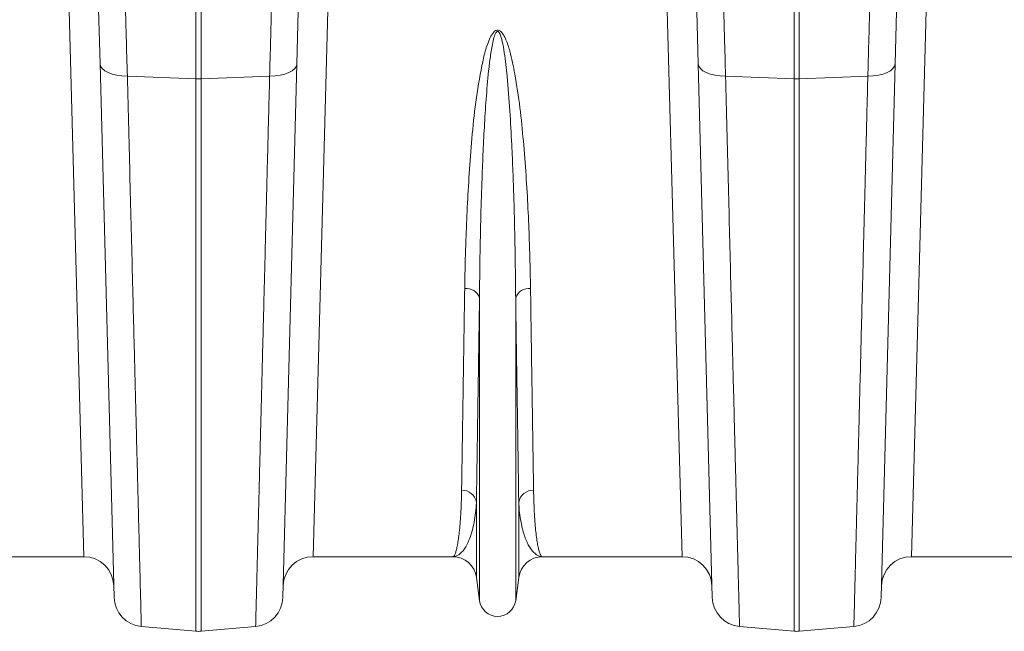
# Model space of a CAD drawing. Units: millimetres. Extents: x 0 to 26460, y 0 to 18711.
# Drawn here: x 7113 to 7442, y 8243 to 8448 of the extents above; entities that cross this region are included whole.
import ezdxf

# ---------------------------------------------------------------- set-up
doc = ezdxf.new("R2010")
doc.units = ezdxf.units.MM
doc.linetypes.add('SLD-Solid', pattern=[0])
doc.layers.add('ACO_DRAINAGE', color=7, linetype='SLD-Solid')

msp = doc.modelspace()

# ---------------------------------------------------------------- linework, layer by layer
at = {"layer": 'ACO_DRAINAGE', "linetype": 'SLD-Solid', "lineweight": 0}
for p, q in [((7371.63, 8428.11), (7371.63, 8533.89)), ((7373.37, 8533.89), (7373.37, 8428.11)), ((7134.17, 8268.26), (7128.78, 8467.75)), ((7216.23, 8467.75), (7210.83, 8268.26)), ((7334.17, 8268.26), (7328.78, 8467.75)), ((7416.23, 8467.75), (7410.83, 8268.26)), ((7139.59, 8433.14), (7138.77, 8464.54)), ((7171.63, 8428.11), (7171.63, 8466.41)), ((7173.37, 8466.41), (7173.37, 8428.11)), ((7206.23, 8464.54), (7205.41, 8433.14)), ((7339.59, 8433.14), (7338.77, 8464.54)), ((7406.23, 8464.54), (7405.41, 8433.14)), ((7144.27, 8254.63), (7139.59, 8433.14)), ((7139.59, 8433.14), (7139.78, 8432.34)), ((7139.78, 8432.34), (7140.31, 8431.57)), ((7140.31, 8431.57), (7141.14, 8430.87)), ((7141.14, 8430.87), (7142.26, 8430.25)), ((7205.41, 8433.14), (7200.74, 8254.63)), ((7203.87, 8430.87), (7202.75, 8430.25)), ((7204.7, 8431.57), (7203.87, 8430.87)), ((7205.22, 8432.34), (7204.7, 8431.57)), ((7205.41, 8433.14), (7205.22, 8432.34)), ((7344.27, 8254.63), (7339.59, 8433.14)), ((7339.59, 8433.14), (7339.78, 8432.34)), ((7339.78, 8432.34), (7340.31, 8431.57)), ((7340.31, 8431.57), (7341.14, 8430.87)), ((7341.14, 8430.87), (7342.26, 8430.25)), ((7405.41, 8433.14), (7400.74, 8254.63)), ((7403.87, 8430.87), (7402.75, 8430.25)), ((7404.7, 8431.57), (7403.87, 8430.87)), ((7405.22, 8432.34), (7404.7, 8431.57)), ((7405.41, 8433.14), (7405.22, 8432.34)), ((7142.26, 8430.25), (7143.63, 8429.74)), ((7143.63, 8429.74), (7145.19, 8429.36)), ((7145.19, 8429.36), (7146.91, 8429.1)), ((7146.91, 8429.1), (7148.72, 8429)), ((7148.72, 8429), (7171.63, 8428.11)), ((7171.63, 8243.33), (7171.63, 8428.11)), ((7196.29, 8429), (7173.37, 8428.11)), ((7173.37, 8428.11), (7173.37, 8243.33)), ((7198.09, 8429.1), (7196.29, 8429)), ((7199.81, 8429.36), (7198.09, 8429.1)), ((7201.38, 8429.74), (7199.81, 8429.36)), ((7202.75, 8430.25), (7201.38, 8429.74)), ((7342.26, 8430.25), (7343.63, 8429.74)), ((7343.63, 8429.74), (7345.19, 8429.36)), ((7345.19, 8429.36), (7346.91, 8429.1)), ((7346.91, 8429.1), (7348.72, 8429)), ((7348.72, 8429), (7371.63, 8428.11)), ((7371.63, 8243.33), (7371.63, 8428.11)), ((7396.29, 8429), (7373.37, 8428.11)), ((7373.37, 8428.11), (7373.37, 8243.33)), ((7398.09, 8429.1), (7396.29, 8429)), ((7399.81, 8429.36), (7398.09, 8429.1)), ((7401.38, 8429.74), (7399.81, 8429.36)), ((7402.75, 8430.25), (7401.38, 8429.74)), ((7266.46, 8253.55), (7266.46, 8354.92)), ((7278.55, 8253.55), (7278.55, 8354.92)), ((7265.43, 8261.31), (7265.43, 8286.48)), ((7279.58, 8261.31), (7279.58, 8286.48)), ((7134.17, 8268.26), (7087.51, 8268.26)), ((7257.49, 8268.26), (7210.83, 8268.26)), ((7334.17, 8268.26), (7287.51, 8268.26)), ((7457.49, 8268.26), (7410.83, 8268.26)), ((7266.46, 8253.55), (7265.43, 8261.31)), ((7279.58, 8261.31), (7278.55, 8253.55)), ((7153.39, 8244.93), (7171.63, 8243.33)), ((7191.61, 8244.93), (7173.37, 8243.33)), ((7353.39, 8244.93), (7371.63, 8243.33)), ((7391.61, 8244.93), (7373.37, 8243.33))]:
    msp.add_line(p, q, dxfattribs=at)
for centre, radius, start, end in [((7172.5, 8450.7), 22.6, 267.7902, 272.2098), ((7372.5, 8450.7), 22.6, 267.7902, 272.2098), ((7261.98, 8353.28), 4.77, 20.1192, 95.7321), ((7283.03, 8353.28), 4.77, 84.2679, 159.8808), ((7260.6, 8285.62), 4.9, 10.1297, 91.5466), ((7284.4, 8285.62), 4.9, 88.4534, 169.8703), ((7134.17, 8258.26), 10, 1.5, 90), ((7210.83, 8258.26), 10, 90, 178.5), ((7257.49, 8260.26), 8, 7.5666, 90), ((7287.51, 8260.26), 8, 90, 172.4334), ((7334.17, 8258.26), 10, 1.5, 90), ((7410.83, 8258.26), 10, 90, 178.5), ((7154.27, 8254.89), 10, 181.5, 265), ((7190.74, 8254.89), 10, 275, 358.5), ((7272.5, 8254.36), 6.1, 187.5666, 352.4334), ((7354.27, 8254.89), 10, 181.5, 265), ((7390.74, 8254.89), 10, 275, 358.5), ((7172.5, 8253.29), 10, 265, 275), ((7372.5, 8253.29), 10, 265, 275)]:
    msp.add_arc(centre, radius, start, end, dxfattribs=at)
for points, knots in [([(7147.9, 8458.93), (7147.97, 8456.2), (7148.12, 8450.74), (7148.39, 8440.82), (7148.6, 8433.43), (7148.72, 8429)], [0, 0, 0, 0, 0.28598, 0.572665, 1, 1, 1, 1]), ([(7196.29, 8429), (7196.37, 8431.97), (7196.53, 8437.92), (7196.81, 8447.99), (7197, 8454.83), (7197.11, 8458.93)], [0, 0, 0, 0, 0.28598, 0.572665, 1, 1, 1, 1]), ([(7347.9, 8458.93), (7347.97, 8456.2), (7348.12, 8450.74), (7348.39, 8440.82), (7348.6, 8433.43), (7348.72, 8429)], [0, 0, 0, 0, 0.28598, 0.572665, 1, 1, 1, 1]), ([(7396.29, 8429), (7396.37, 8431.97), (7396.53, 8437.92), (7396.81, 8447.99), (7397, 8454.83), (7397.11, 8458.93)], [0, 0, 0, 0, 0.28598, 0.572665, 1, 1, 1, 1]), ([(7261.5, 8358.03), (7261.55, 8360.68), (7261.64, 8365.97), (7261.91, 8375.01), (7262.33, 8385.11), (7263, 8396.43), (7263.85, 8408.17), (7265.08, 8420.28), (7266.72, 8430.07), (7268.27, 8437.37), (7269.55, 8441.13), (7270.82, 8443.47), (7271.69, 8444.24), (7272.19, 8444.46), (7272.62, 8444.49), (7273.05, 8444.38), (7273.54, 8444.07), (7274.14, 8443.43), (7274.75, 8442.44), (7275.68, 8440.42), (7277.01, 8436.18), (7278.6, 8428.52), (7280.05, 8418.42), (7281.18, 8407.09), (7282.06, 8395.83), (7282.7, 8384.71), (7283.1, 8374.74), (7283.37, 8365.84), (7283.46, 8360.63), (7283.51, 8358.03)], [0, 0, 0, 0, 0.051505, 0.10301, 0.168397, 0.233784, 0.299876, 0.366003, 0.432016, 0.457021, 0.48192, 0.492896, 0.496512, 0.498669, 0.500535, 0.502389, 0.504824, 0.508706, 0.515272, 0.522058, 0.542489, 0.583301, 0.644038, 0.704796, 0.769391, 0.834028, 0.898628, 0.949314, 1, 1, 1, 1]), ([(7278.55, 8354.92), (7278.52, 8357.64), (7278.47, 8363.09), (7278.34, 8371.44), (7278.17, 8379.87), (7277.94, 8388.39), (7277.64, 8397.13), (7277.22, 8406.79), (7276.64, 8417.42), (7275.86, 8427.73), (7274.99, 8435.55), (7274.26, 8439.87), (7273.74, 8441.93), (7273.42, 8442.92), (7273.09, 8443.58), (7272.85, 8443.88), (7272.67, 8443.99), (7272.56, 8444.03), (7272.45, 8444.03), (7272.33, 8443.99), (7272.22, 8443.92), (7272, 8443.72), (7271.54, 8442.91), (7270.86, 8440.54), (7270.21, 8436.73), (7269.42, 8430.38), (7268.73, 8422.47), (7268.12, 8413.1), (7267.65, 8403.88), (7267.23, 8393.61), (7266.87, 8381.7), (7266.6, 8368.38), (7266.49, 8359.39), (7266.46, 8354.99), (7266.46, 8354.92)], [0, 0, 0, 0, 0.051492, 0.103055, 0.151904, 0.200813, 0.249907, 0.299065, 0.359902, 0.420879, 0.461328, 0.481217, 0.487645, 0.493618, 0.49685, 0.498599, 0.499271, 0.499715, 0.500271, 0.500767, 0.501443, 0.50218, 0.505032, 0.515036, 0.539407, 0.563912, 0.613451, 0.663087, 0.712957, 0.762895, 0.832964, 0.915737, 0.998805, 1, 1, 1, 1]), ([(7148.72, 8429), (7148.87, 8423.06), (7149.17, 8411.19), (7149.61, 8394.1), (7150.03, 8377.55), (7150.43, 8361.65), (7150.77, 8348.17), (7151.06, 8336.92), (7151.29, 8327.65), (7151.52, 8318.79), (7151.73, 8310.29), (7151.94, 8302.2), (7152.13, 8294.52), (7152.32, 8287.33), (7152.48, 8280.74), (7152.64, 8274.74), (7152.77, 8269.31), (7152.9, 8264.39), (7153.01, 8259.97), (7153.11, 8256.08), (7153.2, 8252.73), (7153.27, 8249.95), (7153.32, 8247.93), (7153.35, 8246.52), (7153.38, 8245.61), (7153.39, 8245.03), (7153.39, 8244.96), (7153.39, 8244.93)], [0, 0, 0, 0, 0.0545928, 0.1091857, 0.1639821, 0.2194059, 0.2750427, 0.312148, 0.3493171, 0.3866797, 0.4241073, 0.4622814, 0.5005249, 0.5389794, 0.5775048, 0.6146087, 0.6517762, 0.6891374, 0.7265638, 0.7647368, 0.8029793, 0.8414329, 0.8799574, 0.909884, 0.939844, 0.969905, 1, 1, 1, 1]), ([(7191.61, 8244.93), (7191.61, 8245.04), (7191.62, 8245.28), (7191.67, 8247.18), (7191.75, 8250.22), (7191.85, 8254.52), (7191.98, 8259.46), (7192.11, 8264.56), (7192.23, 8269.48), (7192.37, 8274.94), (7192.53, 8280.97), (7192.69, 8287.57), (7192.88, 8294.75), (7193.07, 8302.46), (7193.28, 8310.59), (7193.49, 8319.09), (7193.72, 8327.94), (7193.96, 8337.24), (7194.2, 8347.04), (7194.47, 8357.32), (7194.74, 8368.08), (7195.02, 8379.25), (7195.29, 8389.96), (7195.55, 8400.06), (7195.79, 8409.51), (7196.04, 8419.14), (7196.2, 8425.71), (7196.29, 8429)], [0, 0, 0, 0, 0.0545929, 0.1091858, 0.1639825, 0.2194074, 0.2750456, 0.3121427, 0.3493036, 0.386658, 0.4240775, 0.4622431, 0.5004782, 0.5389241, 0.5774409, 0.6145394, 0.6517016, 0.6890573, 0.7264779, 0.7646444, 0.8028802, 0.8413268, 0.8798442, 0.9097989, 0.9397872, 0.9698766, 1, 1, 1, 1]), ([(7348.72, 8429), (7348.87, 8423.06), (7349.17, 8411.19), (7349.61, 8394.1), (7350.03, 8377.55), (7350.43, 8361.65), (7350.77, 8348.17), (7351.06, 8336.92), (7351.29, 8327.65), (7351.52, 8318.79), (7351.73, 8310.29), (7351.94, 8302.2), (7352.13, 8294.52), (7352.32, 8287.33), (7352.48, 8280.74), (7352.64, 8274.74), (7352.77, 8269.31), (7352.9, 8264.39), (7353.01, 8259.97), (7353.11, 8256.08), (7353.2, 8252.73), (7353.27, 8249.95), (7353.32, 8247.93), (7353.35, 8246.52), (7353.38, 8245.61), (7353.39, 8245.03), (7353.39, 8244.96), (7353.39, 8244.93)], [0, 0, 0, 0, 0.054593, 0.109186, 0.163982, 0.219406, 0.275043, 0.312148, 0.349317, 0.38668, 0.424107, 0.462281, 0.500525, 0.538979, 0.577505, 0.614609, 0.651776, 0.689137, 0.726564, 0.764737, 0.802979, 0.841433, 0.879957, 0.909884, 0.939844, 0.969905, 1, 1, 1, 1]), ([(7391.61, 8244.93), (7391.61, 8245.04), (7391.62, 8245.28), (7391.67, 8247.18), (7391.75, 8250.22), (7391.85, 8254.52), (7391.98, 8259.46), (7392.11, 8264.56), (7392.23, 8269.48), (7392.37, 8274.94), (7392.53, 8280.97), (7392.69, 8287.57), (7392.88, 8294.75), (7393.07, 8302.46), (7393.28, 8310.59), (7393.49, 8319.09), (7393.72, 8327.94), (7393.96, 8337.24), (7394.2, 8347.04), (7394.47, 8357.32), (7394.74, 8368.08), (7395.02, 8379.25), (7395.29, 8389.96), (7395.55, 8400.06), (7395.79, 8409.51), (7396.04, 8419.14), (7396.2, 8425.71), (7396.29, 8429)], [0, 0, 0, 0, 0.0545929, 0.1091858, 0.1639825, 0.2194074, 0.2750456, 0.3121427, 0.3493036, 0.386658, 0.4240775, 0.4622431, 0.5004782, 0.5389241, 0.5774409, 0.6145394, 0.6517016, 0.6890573, 0.7264779, 0.7646444, 0.8028802, 0.8413268, 0.8798442, 0.9097989, 0.9397872, 0.9698766, 1, 1, 1, 1]), ([(7260.47, 8290.52), (7260.49, 8292.15), (7260.54, 8295.4), (7260.63, 8300.91), (7260.72, 8306.87), (7260.82, 8313.36), (7260.93, 8320.37), (7261.04, 8327.9), (7261.16, 8335.91), (7261.31, 8345.78), (7261.43, 8353.43), (7261.5, 8358.03)], [0, 0, 0, 0, 0.102963, 0.205927, 0.309606, 0.413284, 0.519219, 0.625153, 0.731867, 0.838581, 1, 1, 1, 1]), ([(7266.46, 8354.92), (7266.39, 8350.26), (7266.27, 8342.62), (7266.13, 8332.79), (7266.01, 8324.9), (7265.89, 8317.4), (7265.79, 8310.31), (7265.69, 8303.63), (7265.59, 8297.41), (7265.5, 8291.62), (7265.45, 8288.19), (7265.43, 8286.48)], [0, 0, 0, 0, 0.161424, 0.2643, 0.36762, 0.47094, 0.57565, 0.680546, 0.786575, 0.893189, 1, 1, 1, 1]), ([(7279.58, 8286.48), (7279.55, 8288.13), (7279.5, 8291.44), (7279.42, 8297.02), (7279.33, 8303.06), (7279.23, 8309.64), (7279.12, 8316.74), (7279.01, 8324.37), (7278.88, 8332.49), (7278.73, 8342.5), (7278.62, 8350.26), (7278.55, 8354.92)], [0, 0, 0, 0, 0.1029645, 0.20624, 0.3095155, 0.4132843, 0.5191214, 0.6251509, 0.7317649, 0.8385756, 1, 1, 1, 1]), ([(7283.51, 8358.03), (7283.58, 8353.43), (7283.69, 8345.89), (7283.84, 8336.2), (7283.95, 8328.41), (7284.07, 8321.04), (7284.17, 8314.04), (7284.27, 8307.45), (7284.37, 8301.3), (7284.46, 8295.59), (7284.51, 8292.21), (7284.54, 8290.52)], [0, 0, 0, 0, 0.161419, 0.264383, 0.367346, 0.471025, 0.574704, 0.680638, 0.786572, 0.893286, 1, 1, 1, 1]), ([(7257.49, 8268.26), (7257.5, 8268.26), (7257.62, 8268.26), (7257.87, 8268.39), (7258.23, 8268.98), (7258.59, 8269.95), (7258.93, 8271.31), (7259.26, 8273.06), (7259.57, 8275.22), (7259.84, 8277.78), (7260.09, 8280.79), (7260.29, 8284.29), (7260.41, 8287.61), (7260.46, 8289.79), (7260.47, 8290.52)], [0, 0, 0, 0, 0.0025736, 0.0945697, 0.1866806, 0.2791388, 0.3717137, 0.4656113, 0.5596315, 0.6540232, 0.7485399, 0.8490659, 0.9497444, 1, 1, 1, 1]), ([(7284.54, 8290.52), (7284.55, 8289.79), (7284.59, 8287.61), (7284.71, 8284.29), (7284.91, 8280.82), (7285.16, 8277.85), (7285.42, 8275.34), (7285.72, 8273.2), (7286.05, 8271.42), (7286.39, 8270.02), (7286.75, 8269.01), (7287.12, 8268.4), (7287.38, 8268.26), (7287.51, 8268.26), (7287.51, 8268.26)], [0, 0, 0, 0, 0.050256, 0.150781, 0.25146, 0.343452, 0.435561, 0.528019, 0.620594, 0.714495, 0.808517, 0.90291, 0.997426, 1, 1, 1, 1]), ([(7265.43, 8286.48), (7265.39, 8285.87), (7265.28, 8284.06), (7264.95, 8281.3), (7264.25, 8277.55), (7263.1, 8273.81), (7261.42, 8270.63), (7259.53, 8268.7), (7258.18, 8268.26), (7257.51, 8268.26), (7257.49, 8268.26)], [0, 0, 0, 0, 0.05082, 0.152069, 0.253442, 0.437716, 0.622648, 0.809511, 0.997005, 1, 1, 1, 1]), ([(7287.51, 8268.26), (7287.5, 8268.26), (7286.82, 8268.26), (7285.48, 8268.7), (7283.59, 8270.63), (7281.91, 8273.81), (7280.76, 8277.55), (7280.05, 8281.3), (7279.72, 8284.06), (7279.62, 8285.87), (7279.58, 8286.48)], [0, 0, 0, 0, 0.0029945, 0.1904887, 0.3773516, 0.5616324, 0.7465579, 0.847808, 0.9491797, 1, 1, 1, 1])]:
    msp.add_open_spline(points, degree=3, knots=knots, dxfattribs=at)

doc.saveas('drawing.dxf')
